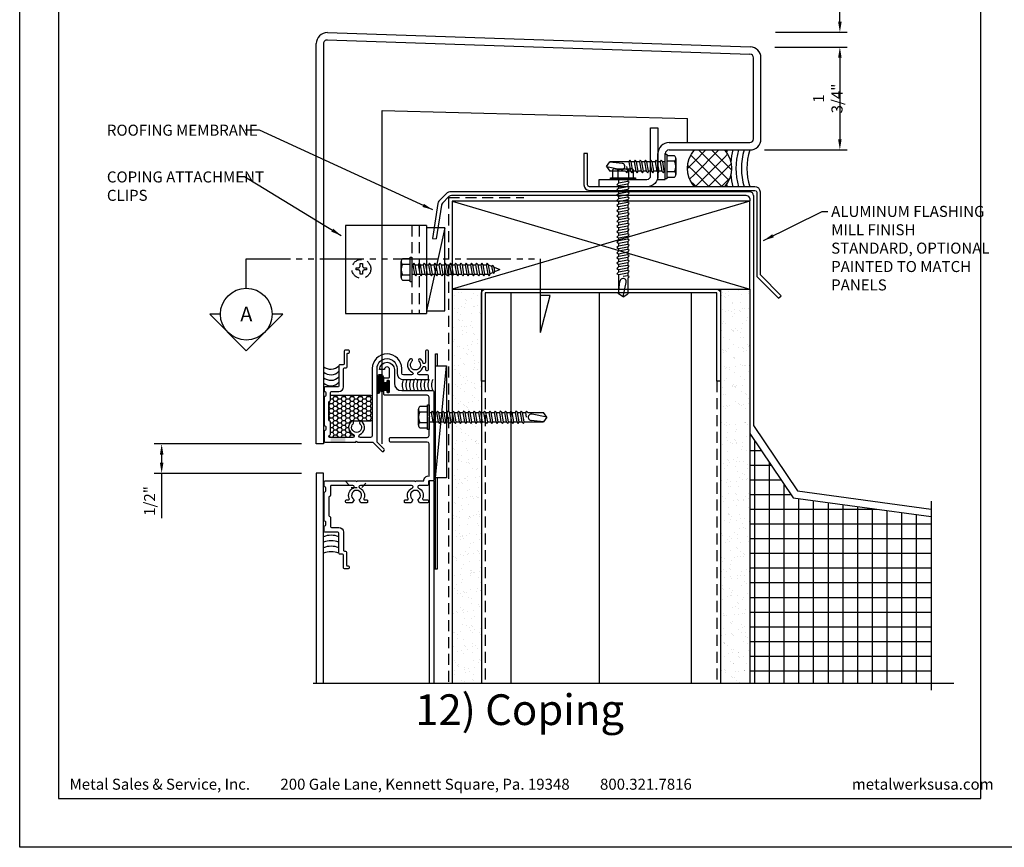
# Model space of a CAD drawing. Extents: x 0 to 119, y -66 to 22.
# Drawn here: x 0 to 17, y -66 to -52 of the extents above; entities that cross this region are included whole.
import ezdxf
from ezdxf.enums import TextEntityAlignment as Align

# ---------------------------------------------------------------- set-up
doc = ezdxf.new("R2010")
doc.units = 0
doc.header["$LTSCALE"] = 1.5
doc.header["$MEASUREMENT"] = 0
doc.header["$PDMODE"] = 35
for name, pattern in [('DASHED', [0.1875, 0.125, -0.0625]), ('DOT', [0.0625, 0.0225, -0.04]), ('SHTPHAN', [0.8125, 0.5, -0.0625, 0.0625, -0.0625, 0.0625, -0.0625])]:
    doc.linetypes.add(name, pattern=pattern)
doc.layers.get('0').update_dxf_attribs({"linetype": 'CONTINUOUS'})
doc.layers.get('DEFPOINTS').update_dxf_attribs({"linetype": 'CONTINUOUS'})
for name, color, linetype in [('BORDER', 255, 'CONTINUOUS'), ('DASHED', 254, 'DASHED'), ('DOT', 254, 'DOT'), ('HATCH', 72, 'CONTINUOUS'), ('L0', 42, 'CONTINUOUS'), ('L1', 41, 'CONTINUOUS'), ('L2', 1, 'CONTINUOUS'), ('L3', 241, 'CONTINUOUS'), ('M1', 6, 'CONTINUOUS'), ('M2', 4, 'CONTINUOUS'), ('M3', 181, 'CONTINUOUS'), ('SHADE1', 8, 'CONTINUOUS'), ('TEXT', 7, 'CONTINUOUS'), ('TEXTDIM', 254, 'CONTINUOUS')]:
    doc.layers.add(name, color=color, linetype=linetype)
doc.styles.add('Arial', font='arial.ttf', dxfattribs={"height": 17.703593})
doc.styles.add('COMPRESS', font='ROMANS', dxfattribs={"width": 0.75})
doc.styles.add('SIMPLEX', font='SIMPLEX', dxfattribs={"oblique": 10})
doc.linetypes.add('BATTING', pattern='A,0.0001,-0.1,[134,ltypeshp.shx,S=0.1,R=0,X=-0.1,Y=0],-0.2,[134,ltypeshp.shx,S=0.1,R=180,X=0.1,Y=0],-0.1', length=0.4001)
doc.dimstyles.new('ARCHITECTURAL', dxfattribs={"dimscale": 2, "dimtxt": 0.09375, "dimasz": 0.09, "dimexe": 0.0625, "dimexo": 0.125, "dimgap": 0.03125, "dimtad": 1, "dimdec": 4, "dimzin": 3, "dimdsep": 46, "dimlunit": 4, "dimtxsty": 'COMPRESS', "dimcen": 0.09, "dimclrd": 254, "dimclre": 254, "dimclrt": 7, "dimadec": 0, "dimazin": 0, "dimtm": 0.0625, "dimtfac": 1, "dimtdec": 4, "dimtofl": 0, "dimtmove": 0, "dimatfit": 3, "dimfxl": 1, "dimfrac": 2, "dimtolj": 1, "dimtzin": 0, "dimarcsym": 0})
pattern_1 = [(37.5, (-20.74024, -56.01627), (-0.0078742, 0.240853), [0, -0.19, 0, -0.2125, 0, -0.203125]), (7.5, (-20.74024, -56.01627), (0.221222, 0.3527683), [0, -0.1025, 0, -0.17125, 0, -0.065625]), (327.5, (-20.89399, -56.01627), (0.3892677, 0.0007074), [0, -0.0625, 0, -0.225, 0, -0.29375]), (317.5, (-20.894, -56.01627), (0.3757658, 0.1097094), [0, -0.03125, 0, -0.1475, 0, -0.16875])]

# ---------------------------------------------------------------- blocks, each defined once
blk = doc.blocks.new('Arcwall DBV Cover')
at = {"layer": 'BORDER', "color": 31}
blk.add_lwpolyline([(0.493, 0.623), (12.257, 0.623), (12.257, 16.093), (0.493, 16.093)], close=True, dxfattribs=at)
at = {"layer": 'DEFPOINTS'}
blk.add_lwpolyline([(0, 16.5), (12.75, 16.5), (12.75, 0), (0, 0)], close=True, dxfattribs=at)
at = {"layer": 'TEXT', "char_height": 0.14062, "width": 9.66609, "attachment_point": 1, "style": 'COMPRESS'}
for s, insert in [('Metal Sales & Service, Inc.         200 Gale Lane, Kennett Square, Pa. 19348         800.321.7816  ', (0.636, 0.875)), ('metalwerksusa.com', (10.612, 0.875))]:
    blk.add_mtext(s, dxfattribs=dict(at, insert=insert))
blk = doc.blocks.new('10FHE')
at = {"layer": 'DOT'}
blk.add_lwpolyline([(-0.192, 0), (-0.091, -0.116), (0.091, -0.116), (0.192, 0)], dxfattribs=at)
blk = doc.blocks.new('12HWHE')
for p, q in [((-0.135, 0.18), (0.135, 0.18)), ((-0.09, 0.156), (-0.09, 0.025)), ((0.09, 0.156), (0.09, 0.025))]:
    blk.add_line(p, q)
blk.add_lwpolyline([(0.18, 0.025), (0.18, 0.156, 0.533472), (0.09, 0.156, 0.266736), (-0.09, 0.156, 0.533472), (-0.18, 0.156), (-0.18, 0.025)], format="xyb")
blk.add_lwpolyline([(0.211, 0), (-0.211, 0), (-0.211, 0.025), (0.211, 0.025)], close=True)
blk = doc.blocks.new('12HHTEK3X2')
for p, q in [((-0.08, 0), (-0.08, -0.066)), ((0.08, 0), (0.08, -0.038)), ((-0.08, -0.107), (-0.08, -0.155)), ((0.08, -0.078), (0.08, -0.127)), ((-0.08, -0.196), (-0.08, -0.244)), ((-0.08, -0.285), (-0.08, -0.333)), ((0.08, -0.167), (0.08, -0.216)), ((0.08, -0.256), (0.08, -0.305)), ((-0.08, -0.374), (-0.08, -0.422)), ((-0.08, -0.463), (-0.08, -0.511)), ((0.08, -0.345), (0.08, -0.394)), ((0.08, -0.434), (0.08, -0.483)), ((-0.08, -0.552), (-0.08, -0.6)), ((-0.08, -0.641), (-0.08, -0.689)), ((0.08, -0.523), (0.08, -0.572)), ((0.08, -0.612), (0.08, -0.661)), ((-0.08, -0.73), (-0.08, -0.778)), ((-0.08, -0.819), (-0.08, -0.867)), ((0.08, -0.701), (0.08, -0.75)), ((0.08, -0.79), (0.08, -0.839)), ((-0.08, -0.908), (-0.08, -0.956)), ((-0.08, -0.997), (-0.08, -1.045)), ((0.08, -0.879), (0.08, -0.928)), ((0.08, -0.968), (0.08, -1.017)), ((-0.08, -1.086), (-0.08, -1.134)), ((0.08, -1.057), (0.08, -1.106)), ((0.08, -1.146), (0.08, -1.195)), ((-0.08, -1.175), (-0.08, -1.223)), ((-0.08, -1.264), (-0.08, -1.312)), ((0.08, -1.235), (0.08, -1.284)), ((0.08, -1.324), (0.08, -1.373)), ((-0.08, -1.353), (-0.08, -1.401)), ((-0.08, -1.442), (-0.08, -1.49)), ((0.08, -1.413), (0.08, -1.462)), ((0.08, -1.502), (0.08, -1.551)), ((-0.08, -1.531), (-0.08, -1.579)), ((-0.08, -1.62), (-0.08, -1.944)), ((0.08, -1.64), (0, -1.654)), ((0.08, -1.591), (0.08, -1.64)), ((0.106, -1.656), (0.08, -1.64)), ((0.08, -1.68), (0.106, -1.656)), ((-0.08, -1.944), (-0.054, -1.735)), ((0, -2), (0.053, -1.753)), ((0.08, -1.68), (0.08, -1.944)), ((0, -2), (-0.08, -1.944)), ((0, -2), (0.08, -1.944))]:
    blk.add_line(p, q)
for points in [[(0.106, -0.054), (0.08, -0.038), (-0.08, -0.066), (-0.106, -0.091), (-0.08, -0.107), (0.08, -0.078)], [(0.106, -0.143), (0.08, -0.127), (-0.08, -0.155), (-0.106, -0.18), (-0.08, -0.196), (0.08, -0.167)], [(0.106, -0.232), (0.08, -0.216), (-0.08, -0.244), (-0.106, -0.269), (-0.08, -0.285), (0.08, -0.256)], [(0.106, -0.321), (0.08, -0.305), (-0.08, -0.333), (-0.106, -0.358), (-0.08, -0.374), (0.08, -0.345)], [(0.106, -0.41), (0.08, -0.394), (-0.08, -0.422), (-0.106, -0.447), (-0.08, -0.463), (0.08, -0.434)], [(0.106, -0.499), (0.08, -0.483), (-0.08, -0.511), (-0.106, -0.536), (-0.08, -0.552), (0.08, -0.523)], [(0.106, -0.588), (0.08, -0.572), (-0.08, -0.6), (-0.106, -0.625), (-0.08, -0.641), (0.08, -0.612)], [(0.106, -0.677), (0.08, -0.661), (-0.08, -0.689), (-0.106, -0.714), (-0.08, -0.73), (0.08, -0.701)], [(0.106, -0.766), (0.08, -0.75), (-0.08, -0.778), (-0.106, -0.803), (-0.08, -0.819), (0.08, -0.79)], [(0.106, -0.855), (0.08, -0.839), (-0.08, -0.867), (-0.106, -0.892), (-0.08, -0.908), (0.08, -0.879)], [(0.106, -0.944), (0.08, -0.928), (-0.08, -0.956), (-0.106, -0.981), (-0.08, -0.997), (0.08, -0.968)], [(0.106, -1.033), (0.08, -1.017), (-0.08, -1.045), (-0.106, -1.07), (-0.08, -1.086), (0.08, -1.057)], [(0.106, -1.122), (0.08, -1.106), (-0.08, -1.134), (-0.106, -1.159), (-0.08, -1.175), (0.08, -1.146)], [(0.106, -1.211), (0.08, -1.195), (-0.08, -1.223), (-0.106, -1.248), (-0.08, -1.264), (0.08, -1.235)], [(0.106, -1.3), (0.08, -1.284), (-0.08, -1.312), (-0.106, -1.337), (-0.08, -1.353), (0.08, -1.324)], [(0.106, -1.389), (0.08, -1.373), (-0.08, -1.401), (-0.106, -1.426), (-0.08, -1.442), (0.08, -1.413)], [(0.106, -1.478), (0.08, -1.462), (-0.08, -1.49), (-0.106, -1.515), (-0.08, -1.531), (0.08, -1.502)], [(0.106, -1.567), (0.08, -1.551), (-0.08, -1.579), (-0.106, -1.604), (-0.08, -1.62), (0.08, -1.591)]]:
    blk.add_lwpolyline(points, close=True)
blk.add_arc((0, -1.741), 0.0541, 347.931, 172.8173)
blk.add_blockref('12HWHE', (0, 0))
blk = doc.blocks.new('1x1x125alum')
blk.add_lwpolyline([(-0.125, 0.1875), (-0.125, 1), (0, 1), (0, 0.1875, -0.4142136), (-0.1875, 0), (-1, 0), (-1, 0.125), (-0.1875, 0.125, 0.4142136)], format="xyb", close=True)
blk = doc.blocks.new('58CAULK')
at = {"layer": 'SHADE1'}
h = blk.add_hatch(dxfattribs=at)
h.set_pattern_fill('U', color=256, scale=0.15625, angle=45, style=0, double=1, pattern_type=0)
h.set_pattern_definition([(45, (-36.638, -43.31438), (-0.11048543, 0.11048543), []), (135, (-36.638, -43.31438), (-0.11048543, -0.11048543), [])])
edge = h.paths.add_edge_path()
edge.add_line((0, 0.432), (0, 0.943))
edge.add_arc((0.312, 0.594), 0.469, 48.1897, 131.8103, ccw=False)
edge.add_line((0.625, 0.943), (0.625, 0.432))
edge.add_arc((0.312, 0.781), 0.469, 228.1897, 311.8103, ccw=False)
blk.add_lwpolyline([(0, 0.432), (0, 0.943, -0.381966), (0.625, 0.943), (0.625, 0.432, -0.381966)], format="xyb", close=True)
blk.add_arc((0.312, -0.911), 0.963, 71.0743, 108.9257)
for radius, start, end in [(1.333, 101.5066, 103.5532), (1.333, 76.4468, 78.4934), (1.241, 94.9592, 104.585), (1.148, 74.2109, 105.7891), (1.241, 75.415, 85.0408), (1.056, 72.7866, 107.2134)]:
    blk.add_arc((0.312, -0.911), radius, start, end, dxfattribs=at)
blk = doc.blocks.new('*D52')
at = {"layer": 'DEFPOINTS', "color": 0, "transparency": 16777216}
for p in [(12.591, -52.392), (12.416, -54.142), (13.946, -54.142)]:
    blk.add_point(p, dxfattribs=at)
at = {"layer": 'TEXTDIM', "color": 254, "lineweight": -2, "transparency": 16777216}
for p, q in [((12.841, -52.392), (14.071, -52.392)), ((13.946, -52.572), (13.946, -53.962)), ((12.666, -54.142), (14.071, -54.142))]:
    blk.add_line(p, q, dxfattribs=at)
at = {"layer": 'TEXTDIM', "color": 254, "transparency": 16777216}
for points in [[(13.916, -52.572), (13.976, -52.572), (13.946, -52.392)], [(13.916, -53.962), (13.976, -53.962), (13.946, -54.142)]]:
    blk.add_solid(points, dxfattribs=at)
at = {"layer": 'TEXTDIM', "color": 7, "transparency": 16777216, "insert": (13.741, -53.267), "char_height": 0.1875, "attachment_point": 5, "rotation": 90, "style": 'COMPRESS'}
blk.add_mtext('\\A1;1 3/4"', dxfattribs=at)
blk = doc.blocks.new('*D53')
at = {"layer": 'DEFPOINTS', "color": 0, "transparency": 16777216}
for p in [(12.603, -52.142), (13.946, -52.142), (12.591, -52.392)]:
    blk.add_point(p, dxfattribs=at)
at = {"layer": 'TEXTDIM', "color": 254, "lineweight": -2, "transparency": 16777216}
for p, q in [((13.946, -51.962), (13.946, -51.202)), ((12.853, -52.142), (14.071, -52.142)), ((12.841, -52.392), (14.071, -52.392)), ((13.946, -52.572), (13.946, -52.752))]:
    blk.add_line(p, q, dxfattribs=at)
at = {"layer": 'TEXTDIM', "color": 254, "transparency": 16777216}
for points in [[(13.916, -51.962), (13.976, -51.962), (13.946, -52.142)], [(13.916, -52.572), (13.976, -52.572), (13.946, -52.392)]]:
    blk.add_solid(points, dxfattribs=at)
at = {"layer": 'TEXTDIM', "color": 7, "transparency": 16777216, "insert": (13.741, -51.492), "char_height": 0.1875, "attachment_point": 5, "rotation": 90, "style": 'COMPRESS'}
blk.add_mtext('\\A1;1/4"', dxfattribs=at)
blk = doc.blocks.new('A$C4E0F7175')
for p, q in [((0.076, 0.18), (0.346, 0.18)), ((0.121, 0.156), (0.121, 0.025)), ((0.301, 0.156), (0.301, 0.025))]:
    blk.add_line(p, q)
blk.add_lwpolyline([(0.391, 0.025), (0.391, 0.156, 0.533472), (0.301, 0.156, 0.266736), (0.121, 0.156, 0.533472), (0.031, 0.156), (0.031, 0.025)], format="xyb")
blk.add_lwpolyline([(0.422, 0), (0, 0), (0, 0.025), (0.422, 0.025)], close=True)
blk = doc.blocks.new('12hhtek3x1')
for p, q in [((-0.08, 0), (-0.08, -0.045)), ((0.08, 0), (0.08, -0.017)), ((-0.08, -0.086), (-0.08, -0.134)), ((0.08, -0.057), (0.08, -0.106)), ((0.08, -0.146), (0.08, -0.195)), ((-0.08, -0.175), (-0.08, -0.223)), ((-0.08, -0.264), (-0.08, -0.312)), ((0.08, -0.235), (0.08, -0.284)), ((0.08, -0.324), (0.08, -0.373)), ((-0.08, -0.353), (-0.08, -0.401)), ((-0.08, -0.442), (-0.08, -0.49)), ((0.08, -0.413), (0.08, -0.462)), ((-0.08, -0.531), (-0.08, -0.579)), ((-0.08, -0.62), (-0.08, -0.944)), ((0.08, -0.64), (0, -0.654)), ((0.08, -0.502), (0.08, -0.551)), ((0.08, -0.591), (0.08, -0.64)), ((0.106, -0.656), (0.08, -0.64)), ((0.08, -0.68), (0.106, -0.656)), ((-0.08, -0.944), (-0.054, -0.735)), ((0, -1), (0.053, -0.753)), ((0.08, -0.68), (0.08, -0.944)), ((0, -1), (-0.08, -0.944)), ((0, -1), (0.08, -0.944))]:
    blk.add_line(p, q)
for points in [[(0.106, -0.033), (0.08, -0.017), (-0.08, -0.045), (-0.106, -0.07), (-0.08, -0.086), (0.08, -0.057)], [(0.106, -0.122), (0.08, -0.106), (-0.08, -0.134), (-0.106, -0.159), (-0.08, -0.175), (0.08, -0.146)], [(0.106, -0.211), (0.08, -0.195), (-0.08, -0.223), (-0.106, -0.248), (-0.08, -0.264), (0.08, -0.235)], [(0.106, -0.3), (0.08, -0.284), (-0.08, -0.312), (-0.106, -0.337), (-0.08, -0.353), (0.08, -0.324)], [(0.106, -0.389), (0.08, -0.373), (-0.08, -0.401), (-0.106, -0.426), (-0.08, -0.442), (0.08, -0.413)], [(0.106, -0.478), (0.08, -0.462), (-0.08, -0.49), (-0.106, -0.515), (-0.08, -0.531), (0.08, -0.502)], [(0.106, -0.567), (0.08, -0.551), (-0.08, -0.579), (-0.106, -0.604), (-0.08, -0.62), (0.08, -0.591)]]:
    blk.add_lwpolyline(points, close=True)
blk.add_arc((0, -0.741), 0.0541, 347.931, 172.8173)
blk.add_blockref('A$C4E0F7175', (-0.211, 0))
blk = doc.blocks.new('8PHP')
blk.add_lwpolyline([(0.053, -0.019, 0.414214), (0.019, -0.053), (0.019, -0.09), (-0.019, -0.09), (-0.019, -0.053, 0.414214), (-0.053, -0.019), (-0.09, -0.019), (-0.09, 0.019), (-0.053, 0.019, 0.414214), (-0.019, 0.053), (-0.019, 0.09), (0.019, 0.09), (0.019, 0.053, 0.414214), (0.053, 0.019), (0.09, 0.019), (0.09, -0.019)], format="xyb", close=True)
blk.add_circle((0, 0), 0.161)
blk = doc.blocks.new('*D55')
at = {"layer": 'DEFPOINTS', "color": 0, "transparency": 16777216}
for p in [(5.041, -59.141), (2.414, -59.641), (5.041, -59.641)]:
    blk.add_point(p, dxfattribs=at)
at = {"layer": 'M2', "color": 254, "lineweight": -2, "transparency": 16777216}
for p, q in [((4.791, -59.141), (2.289, -59.141)), ((2.414, -59.321), (2.414, -59.461)), ((4.791, -59.641), (2.289, -59.641)), ((2.414, -59.641), (2.414, -60.401))]:
    blk.add_line(p, q, dxfattribs=at)
at = {"layer": 'M2', "color": 254, "transparency": 16777216}
for points in [[(2.384, -59.321), (2.444, -59.321), (2.414, -59.141)], [(2.384, -59.461), (2.444, -59.461), (2.414, -59.641)]]:
    blk.add_solid(points, dxfattribs=at)
at = {"layer": 'M2', "color": 7, "transparency": 16777216, "insert": (2.208, -60.111), "char_height": 0.1875, "attachment_point": 5, "rotation": 90, "style": 'COMPRESS'}
blk.add_mtext('\\A1;1/2"', dxfattribs=at)
blk = doc.blocks.new('A$C20B400E4')
for p, q in [((0.076, 0.18), (0.346, 0.18)), ((0.121, 0.156), (0.121, 0.025)), ((0.301, 0.156), (0.301, 0.025))]:
    blk.add_line(p, q)
blk.add_lwpolyline([(0.391, 0.025), (0.391, 0.156, 0.533472), (0.301, 0.156, 0.266736), (0.121, 0.156, 0.533472), (0.031, 0.156), (0.031, 0.025)], format="xyb")
blk.add_lwpolyline([(0.422, 0), (0, 0), (0, 0.025), (0.422, 0.025)], close=True)
blk = doc.blocks.new('12hwh_Ax1_5')
for p, q in [((-0.08, 0), (-0.08, -0.047)), ((-0.08, -0.088), (-0.08, -0.136)), ((0.08, 0), (0.08, -0.019)), ((0.08, -0.06), (0.08, -0.108)), ((0.08, -0.149), (0.08, -0.197)), ((-0.08, -0.177), (-0.08, -0.225)), ((-0.08, -0.266), (-0.08, -0.314)), ((0.08, -0.238), (0.08, -0.286)), ((0.08, -0.327), (0.08, -0.375)), ((-0.08, -0.355), (-0.08, -0.403)), ((-0.08, -0.444), (-0.08, -0.492)), ((0.08, -0.416), (0.08, -0.464)), ((-0.08, -0.533), (-0.08, -0.581)), ((-0.08, -0.622), (-0.08, -0.67)), ((0.08, -0.505), (0.08, -0.553)), ((0.08, -0.594), (0.08, -0.642)), ((-0.08, -0.711), (-0.08, -0.759)), ((-0.08, -0.8), (-0.08, -0.848)), ((0.08, -0.683), (0.08, -0.731)), ((0.08, -0.772), (0.08, -0.82)), ((-0.08, -0.889), (-0.08, -0.937)), ((-0.08, -0.978), (-0.08, -1.026)), ((0.08, -0.861), (0.08, -0.909)), ((0.08, -0.95), (0.08, -0.998)), ((-0.08, -1.067), (-0.08, -1.115)), ((-0.08, -1.156), (-0.08, -1.204)), ((0.08, -1.039), (0.08, -1.087)), ((0.08, -1.128), (0.08, -1.176)), ((-0.08, -1.245), (-0.08, -1.293)), ((-0.067, -1.332), (-0.049, -1.377)), ((0.077, -1.306), (0.056, -1.358)), ((0.08, -1.217), (0.08, -1.265)), ((-0.034, -1.415), (0, -1.5)), ((0.039, -1.402), (0, -1.5))]:
    blk.add_line(p, q)
for points in [[(0.106, -0.035), (0.08, -0.019), (-0.08, -0.047), (-0.106, -0.072), (-0.08, -0.088), (0.08, -0.06)], [(0.106, -0.124), (0.08, -0.108), (-0.08, -0.136), (-0.106, -0.161), (-0.08, -0.177), (0.08, -0.149)], [(0.106, -0.213), (0.08, -0.197), (-0.08, -0.225), (-0.106, -0.25), (-0.08, -0.266), (0.08, -0.238)], [(0.106, -0.302), (0.08, -0.286), (-0.08, -0.314), (-0.106, -0.339), (-0.08, -0.355), (0.08, -0.327)], [(0.106, -0.391), (0.08, -0.375), (-0.08, -0.403), (-0.106, -0.428), (-0.08, -0.444), (0.08, -0.416)], [(0.106, -0.48), (0.08, -0.464), (-0.08, -0.492), (-0.106, -0.517), (-0.08, -0.533), (0.08, -0.505)], [(0.106, -0.569), (0.08, -0.553), (-0.08, -0.581), (-0.106, -0.606), (-0.08, -0.622), (0.08, -0.594)], [(0.106, -0.658), (0.08, -0.642), (-0.08, -0.67), (-0.106, -0.695), (-0.08, -0.711), (0.08, -0.683)], [(0.106, -0.747), (0.08, -0.731), (-0.08, -0.759), (-0.106, -0.784), (-0.08, -0.8), (0.08, -0.772)], [(0.106, -0.836), (0.08, -0.82), (-0.08, -0.848), (-0.106, -0.873), (-0.08, -0.889), (0.08, -0.861)], [(0.106, -0.925), (0.08, -0.909), (-0.08, -0.937), (-0.106, -0.962), (-0.08, -0.978), (0.08, -0.95)], [(0.106, -1.014), (0.08, -0.998), (-0.08, -1.026), (-0.106, -1.051), (-0.08, -1.067), (0.08, -1.039)], [(0.106, -1.103), (0.08, -1.087), (-0.08, -1.115), (-0.106, -1.14), (-0.08, -1.156), (0.08, -1.128)], [(0.106, -1.192), (0.08, -1.176), (-0.08, -1.204), (-0.106, -1.229), (-0.08, -1.245), (0.08, -1.217)], [(0.106, -1.281), (0.08, -1.265), (-0.08, -1.293), (-0.106, -1.318), (-0.08, -1.334), (0.08, -1.306)], [(0.065, -1.377), (0.057, -1.358), (-0.049, -1.377), (-0.06, -1.399), (-0.034, -1.415), (0.039, -1.402)]]:
    blk.add_lwpolyline(points, close=True)
blk.add_blockref('A$C20B400E4', (-0.211, 0))

msp = doc.modelspace()

# ---------------------------------------------------------------- hatches: boundary and pattern name
at = {"layer": 'HATCH'}
h = msp.add_hatch(dxfattribs=at)
h.set_pattern_fill('AR-SAND', color=256, scale=0.125, style=0)
h.set_pattern_definition(pattern_1)
h.paths.add_polyline_path([(7.853264, -56.511728), (7.353264, -56.511728), (7.353264, -58.583411), (7.357866, -58.583411), (7.37359, -58.557411), (7.398483, -58.583411), (7.446866, -58.583411), (7.46259, -58.557411), (7.487483, -58.583411), (7.535866, -58.583411), (7.55159, -58.557411), (7.576483, -58.583411), (7.624866, -58.583411), (7.64059, -58.557411), (7.665483, -58.583411), (7.713866, -58.583411), (7.72959, -58.557411), (7.754483, -58.583411), (7.802866, -58.583411), (7.81859, -58.557411), (7.843483, -58.583411), (7.853264, -58.583411)])
h.paths.add_polyline_path([(7.353264, -63.211623), (7.853264, -63.211623), (7.853264, -58.766584), (7.831078, -58.743411), (7.782695, -58.743411), (7.766971, -58.769411), (7.742078, -58.743411), (7.693695, -58.743411), (7.677971, -58.769411), (7.653078, -58.743411), (7.604695, -58.743411), (7.588971, -58.769411), (7.564078, -58.743411), (7.515695, -58.743411), (7.499971, -58.769411), (7.475078, -58.743411), (7.426695, -58.743411), (7.410971, -58.769411), (7.386078, -58.743411), (7.353264, -58.743411)])
h = msp.add_hatch(dxfattribs=at)
h.set_pattern_fill('AR-SAND', color=256, scale=0.125, style=0)
h.set_pattern_definition(pattern_1)
h.paths.add_polyline_path([(11.915764, -56.511728), (12.415764, -56.511728), (12.415764, -58.583411), (12.411163, -58.583411), (12.395439, -58.557411), (12.370546, -58.583411), (12.322163, -58.583411), (12.306439, -58.557411), (12.281546, -58.583411), (12.233163, -58.583411), (12.217439, -58.557411), (12.192546, -58.583411), (12.144163, -58.583411), (12.128439, -58.557411), (12.103546, -58.583411), (12.055163, -58.583411), (12.039439, -58.557411), (12.014546, -58.583411), (11.966163, -58.583411), (11.950439, -58.557411), (11.925546, -58.583411), (11.915764, -58.583411)])
h.paths.add_polyline_path([(11.915764, -63.211623), (12.415764, -63.211623), (12.415764, -58.743411), (12.38295, -58.743411), (12.358057, -58.769411), (12.342333, -58.743411), (12.29395, -58.743411), (12.269057, -58.769411), (12.253333, -58.743411), (12.20495, -58.743411), (12.180057, -58.769411), (12.164333, -58.743411), (12.11595, -58.743411), (12.091057, -58.769411), (12.075333, -58.743411), (12.02695, -58.743411), (12.002057, -58.769411), (11.986333, -58.743411), (11.93795, -58.743411), (11.915764, -58.766584)])
h = msp.add_hatch(dxfattribs=at)
h.set_pattern_fill('NET', color=256, scale=2)
h.paths.add_polyline_path([(15.498503, -60.377277), (13.153989, -60.056508), (12.415764, -58.961116), (12.415764, -63.211623), (15.498503, -63.211623)])
at = {"layer": 'SHADE1'}
h = msp.add_hatch(dxfattribs=at)
h.set_pattern_fill('U', color=256, scale=0.02, angle=45, style=0, pattern_type=0)
h.set_pattern_definition([(45, (-0.714891, -72.55524), (-0.014142136, 0.014142136), [])])
edge = h.paths.add_edge_path()
edge.add_line((6.263264, -58.077481), (6.268264, -58.077481))
edge.add_arc((6.268264, -58.092481), 0.015, 0, 90, ccw=False)
edge.add_line((6.283264, -58.092481), (6.283264, -58.236481))
edge.add_arc((6.268264, -58.236481), 0.015, -90, 0, ccw=False)
edge.add_line((6.268264, -58.251481), (6.263264, -58.251481))
edge.add_arc((6.263264, -58.236481), 0.015, 180, 270, ccw=False)
edge.add_line((6.248264, -58.236481), (6.248264, -58.216981))
edge.add_line((6.248264, -58.216981), (6.187264, -58.216981))
edge.add_line((6.187264, -58.216981), (6.187264, -58.236481))
edge.add_arc((6.172264, -58.236481), 0.015, -90, 0, ccw=False)
edge.add_line((6.172264, -58.251481), (6.152264, -58.251481))
edge.add_arc((6.152264, -58.236481), 0.015, 180, 270, ccw=False)
edge.add_line((6.137264, -58.236481), (6.137264, -58.018731))
edge.add_arc((6.126514, -58.018731), 0.01075, 360, 540)
edge.add_line((6.115764, -58.018731), (6.115764, -58.261981))
edge.add_arc((6.095764, -58.261981), 0.02, 180, 360, ccw=False)
edge.add_line((6.075764, -58.261981), (6.075764, -58.013731))
edge.add_arc((6.131514, -58.013731), 0.05575, 0, 180, ccw=False)
edge.add_line((6.187264, -58.013731), (6.187264, -58.111981))
edge.add_line((6.187264, -58.111981), (6.248264, -58.111981))
edge.add_line((6.248264, -58.111981), (6.248264, -58.092481))
edge.add_arc((6.263264, -58.092481), 0.015, 90, 180, ccw=False)
h = msp.add_hatch(dxfattribs=at)
h.set_pattern_fill('HONEY', color=256, scale=0.375, style=0)
h.set_pattern_definition([(0, (0.98867, -70.756313), (0.0703125, 0.04059494), [0.046875, -0.09375]), (120, (0.98867, -70.756313), (-0.0703125, 0.04059494), [0.046875, -0.09375]), (60, (0.98867, -70.756313), (2e-10, 0.08118988), [-0.09375, 0.046875])])
h.paths.add_polyline_path([(5.653697, -58.754219, -0.014934132), (5.655563, -58.754163), (5.964514, -58.754163, 0.414213562), (5.995764, -58.722913), (5.995764, -58.345681, 0.414213562), (5.964514, -58.314431), (5.287014, -58.314431, 0.010003002), (5.285764, -58.314456), (5.285764, -58.396981, -0.414213562), (5.270764, -58.411981, 0.414213562), (5.255764, -58.426981), (5.255764, -58.736731, 0.414213562), (5.270764, -58.751731, -0.414213562), (5.285764, -58.766731), (5.285764, -58.976731, -0.414213562), (5.270764, -58.991731, 0.346959461), (5.256176, -59.003239, 0.367358703), (5.287014, -59.029431), (5.663992, -59.029431, 0.413911915), (5.688264, -59.005184, 0.296885565), (5.673787, -58.983001, -0.297216168), (5.593264, -58.859456, -0.201292361), (5.633665, -58.763119, -0.013712392), (5.63492, -58.761952, -0.002651386), (5.635959, -58.760968, -0.197159917)])

# ---------------------------------------------------------------- linework, layer by layer
at = {"layer": 'DASHED'}
for p, q in [((6.665764, -55.42448), (6.665764, -56.92448)), ((6.790764, -55.42448), (6.790764, -56.92448))]:
    msp.add_line(p, q, dxfattribs=at)
at = {"layer": 'HATCH', "linetype": 'BATTING', "ltscale": 2.5}
msp.add_line((9.853264, -56.574228), (9.853264, -63.211623), dxfattribs=at)
at = {"layer": 'L0'}
for p, q in [((6.165764, -53.473232), (11.353264, -53.609929)), ((6.165764, -59.140731), (6.165764, -53.473232)), ((11.353264, -54.017098), (11.353264, -53.609929)), ((6.960764, -59.765731), (6.960764, -63.211623)), ((7.040764, -59.765731), (7.040764, -63.211623))]:
    msp.add_line(p, q, dxfattribs=at)
for centre, radius, start, end in [((5.290378, -57.687859), 0.183673, 227.2317367, 317.4853897), ((5.290378, -57.781609), 0.183673, 227.2317367, 317.4364086), ((5.290378, -57.875359), 0.183673, 227.2317367, 317.4364086), ((5.290378, -57.969109), 0.183673, 227.2317367, 317.4364086), ((6.688526, -58.140706), 0.187843, 150.0516183, 209.9483817), ((6.751026, -58.140706), 0.187843, 150.0516183, 209.9483817), ((6.813526, -58.140706), 0.187843, 150.0516183, 209.9483817), ((6.876026, -58.140706), 0.187843, 150.0516183, 209.9483817), ((6.938526, -58.140706), 0.187843, 150.0516183, 209.9483817), ((7.001026, -58.140706), 0.187843, 150.0516183, 209.9483817), ((7.063526, -58.140706), 0.187843, 150.0516183, 209.9483817), ((7.126026, -58.140706), 0.187843, 150.0516183, 209.9483817), ((7.188526, -58.140706), 0.187843, 150.0516183, 209.9483817)]:
    msp.add_arc(centre, radius, start, end, dxfattribs=at)
at = {"layer": 'L1'}
for p, q in [((7.271362, -54.873051), (7.128718, -55.015695)), ((12.415764, -54.854745), (7.315556, -54.854745)), ((7.111165, -55.050217), (7.017924, -55.645486)), ((7.169761, -55.08001), (7.079671, -55.655158)), ((7.29725, -54.935551), (7.187313, -55.045488)), ((12.353264, -54.917245), (7.341444, -54.917245)), ((12.415764, -55.011728), (7.353264, -56.511728)), ((7.353264, -55.011728), (12.415764, -56.511728)), ((12.478264, -54.917245), (12.478264, -58.830188)), ((7.017924, -55.645486), (7.079671, -55.655158)), ((7.353264, -56.511728), (7.353264, -63.211623)), ((7.353264, -56.511728), (7.853264, -56.511728)), ((7.853264, -56.511728), (7.853264, -63.211623)), ((8.353264, -56.574228), (8.353264, -63.211623)), ((11.415764, -56.574228), (11.415764, -63.211623)), ((11.915764, -56.511728), (11.915764, -63.211623)), ((12.415764, -56.511728), (12.415764, -63.211623)), ((12.478264, -58.830188), (13.226374, -59.940247)), ((12.415764, -58.961116), (13.153989, -60.056508)), ((13.153989, -60.056508), (15.498503, -60.377277)), ((13.226374, -59.940247), (15.498503, -60.251112))]:
    msp.add_line(p, q, dxfattribs=at)
at = {"layer": 'L1', "linetype": 'DASHED'}
for p, q in [((7.290764, -54.949228), (7.290764, -63.211623)), ((7.290764, -54.949228), (8.573582, -54.949228)), ((7.915764, -58.074228), (7.915764, -63.211623)), ((11.853264, -58.074228), (11.853264, -63.211623))]:
    msp.add_line(p, q, dxfattribs=at)
at = {"layer": 'L1'}
msp.add_lwpolyline([(7.353264, -56.511728), (12.415764, -56.511728), (12.415764, -55.011728), (7.353264, -55.011728)], close=True, dxfattribs=at)
for points in [[(7.853264, -58.074228), (7.853264, -56.574228, -0.414213562), (7.915764, -56.511728), (11.853264, -56.511728, -0.414213562), (11.915764, -56.574228), (11.915764, -58.074228), (11.853264, -58.074228), (11.853264, -56.574228), (7.915764, -56.574228), (7.915764, -58.074228)], [(6.263264, -58.077481), (6.268264, -58.077481, -0.414213562), (6.283264, -58.092481), (6.283264, -58.236481, -0.414213562), (6.268264, -58.251481), (6.263264, -58.251481, -0.414213562), (6.248264, -58.236481), (6.248264, -58.216981), (6.187264, -58.216981), (6.187264, -58.236481, -0.414213562), (6.172264, -58.251481), (6.152264, -58.251481, -0.414213562), (6.137264, -58.236481), (6.137264, -58.018731, 1), (6.115764, -58.018731), (6.115764, -58.261981, -1), (6.075764, -58.261981), (6.075764, -58.013731, -1), (6.187264, -58.013731), (6.187264, -58.111981), (6.248264, -58.111981), (6.248264, -58.092481, -0.414213562)]]:
    msp.add_lwpolyline(points, format="xyb", close=True, dxfattribs=at)
for centre, radius, start, end in [((7.315556, -54.917245), 0.0625, 90, 135), ((12.415764, -54.917245), 0.0625, 0, 90), ((7.172912, -55.059889), 0.0625, 135, 171.0977259), ((7.231508, -55.089682), 0.0625, 135, 171.0977259), ((7.341444, -54.979745), 0.0625, 90, 135), ((12.350176, -54.987202), 0.070024, 339.4967607, 87.4721251), ((5.295361, -61.034888), 0.341302, 67.5376741, 112.3158901), ((5.295361, -61.128638), 0.341302, 67.5376741, 112.3158901), ((5.295361, -61.222388), 0.341302, 67.5376741, 112.3158901), ((5.295361, -61.316138), 0.341302, 67.5376741, 112.3158901)]:
    msp.add_arc(centre, radius, start, end, dxfattribs=at)
at = {"layer": 'L2'}
for p, q in [((7.072014, -57.609431), (7.103264, -57.609431)), ((7.072014, -57.813562), (7.072014, -57.609431)), ((7.103264, -57.813562), (7.103264, -57.609431)), ((7.072014, -59.719812), (7.259514, -57.813562)), ((7.072014, -61.265731), (7.072014, -59.719812)), ((7.103264, -61.265731), (7.103264, -59.719812)), ((7.040764, -61.265731), (7.103264, -61.265731))]:
    msp.add_line(p, q, dxfattribs=at)
msp.add_lwpolyline([(12.903614, -56.664845), (12.947808, -56.620651), (12.594255, -56.267098), (12.594255, -54.860848, 0.414213562), (12.500505, -54.767098), (9.688005, -54.767098, -0.414213562), (9.656755, -54.735848), (9.656755, -54.204598), (9.594255, -54.204598), (9.594255, -54.735848, 0.414213562), (9.688005, -54.829598), (12.500505, -54.829598, -0.414213562), (12.531755, -54.860848), (12.531755, -56.292986)], format="xyb", close=True, dxfattribs=at)
msp.add_lwpolyline([(7.259514, -59.719812), (7.072014, -59.719812), (7.072014, -57.813562), (7.259514, -57.813562)], close=True, dxfattribs=at)
at = {"layer": 'L3'}
for p, q in [((6.915764, -55.42448), (5.540764, -55.42448)), ((5.540764, -55.42448), (5.540764, -56.92448)), ((6.915764, -55.42448), (6.915764, -56.92448)), ((5.540764, -56.92448), (6.915764, -56.92448))]:
    msp.add_line(p, q, dxfattribs=at)
at = {"layer": 'M2'}
msp.add_lwpolyline([(6.415764, -57.859481), (6.415764, -57.935731, 0.414213562), (6.527014, -58.046981), (6.713264, -58.046981), (6.728264, -58.031981), (6.743264, -58.046981), (6.935764, -58.046981, 0.414213562), (6.950764, -58.031981), (6.950764, -57.981981, 0.414213562), (6.935764, -57.966981), (6.792536, -57.966981, -0.811234247), (6.782741, -57.920501, 0.247144671), (6.860929, -57.821981), (6.885764, -57.821981, -0.414213562), (6.900764, -57.836981), (6.900764, -57.875731, 0.414213562), (6.915764, -57.890731), (6.935764, -57.890731, 0.414213562), (6.950764, -57.875731), (6.950764, -57.561981, 0.414213562), (6.935764, -57.546981), (6.915764, -57.546981, 0.414213562), (6.900764, -57.561981), (6.900764, -57.756981, -0.414213562), (6.885764, -57.771981), (6.860929, -57.771981, 0.159241145), (6.820569, -57.698468, 1), (6.786382, -57.734954, -2.529802761), (6.670146, -57.734954, 1), (6.635959, -57.698468, 0.537679495), (6.673787, -57.920501, -0.811234247), (6.663992, -57.966981), (6.527014, -57.966981, -0.414213562), (6.495764, -57.935731), (6.495764, -57.859481, 1), (5.995764, -57.859481), (5.995764, -58.998231, -0.414213562), (5.964514, -59.029481), (5.792536, -59.029481, -0.811234247), (5.782741, -58.983001, 0.537679495), (5.820569, -58.760968, 1), (5.786382, -58.797454, -2.529802761), (5.670146, -58.797454, 1), (5.635959, -58.760968, 0.537679495), (5.673787, -58.983001, -0.811234247), (5.663992, -59.029481), (5.270764, -59.029481, -0.414213562), (5.255764, -59.014481), (5.255764, -59.006731, -0.414213562), (5.270764, -58.991731), (5.270764, -58.991731, 0.414213562), (5.285764, -58.976731), (5.285764, -58.766731, 0.414213562), (5.270764, -58.751731), (5.270764, -58.751731, -0.414213562), (5.255764, -58.736731), (5.255764, -58.426981, -0.414213562), (5.270764, -58.411981), (5.270764, -58.411981, 0.414213562), (5.285764, -58.396981), (5.285764, -58.266981, -0.414213562), (5.300764, -58.251981), (5.425764, -58.251981, 0.414213562), (5.505764, -58.171981), (5.505764, -57.861981, -0.414213562), (5.520764, -57.846981), (5.550764, -57.846981, 0.414213562), (5.565764, -57.831981), (5.565764, -57.611981, -0.414213562), (5.580764, -57.596981), (5.594514, -57.596981, 0.414213562), (5.609514, -57.581981), (5.609514, -57.561981, 0.414213562), (5.594514, -57.546981), (5.530764, -57.546981, 0.414213562), (5.515764, -57.561981), (5.515764, -57.781981, -0.414213562), (5.500764, -57.796981), (5.440764, -57.796981, 0.414213562), (5.425764, -57.811981), (5.425764, -58.156981, -0.414213562), (5.410764, -58.171981), (5.190764, -58.171981, 0.414213562), (5.175764, -58.186981), (5.175764, -58.236981, 0.414213562), (5.190764, -58.251981), (5.190764, -58.251981, -0.414213562), (5.205764, -58.266981), (5.205764, -58.316981, -0.414213562), (5.190764, -58.331981), (5.190764, -58.331981, 0.414213562), (5.175764, -58.346981), (5.175764, -58.816731, 0.414213562), (5.190764, -58.831731), (5.190764, -58.831731, -0.414213562), (5.205764, -58.846731), (5.205764, -58.896731, -0.414213562), (5.190764, -58.911731), (5.190764, -58.911731, 0.414213562), (5.175764, -58.926731), (5.175764, -59.094481, 0.414213562), (5.190764, -59.109481), (5.713264, -59.109481), (5.728264, -59.094481), (5.743264, -59.109481), (6.005053, -59.109481), (6.162385, -59.266812, 0.414213562), (6.183598, -59.266812), (6.19774, -59.25267, 0.414213562), (6.19774, -59.231457), (6.075764, -59.109481), (6.075764, -57.859481, -1)], format="xyb", close=True, dxfattribs=at)
msp.add_lwpolyline([(6.960764, -59.685731), (6.960764, -59.140731, 0.414213562), (6.929514, -59.109481), (6.305764, -59.109481, -0.414213562), (6.290764, -59.094481), (6.290764, -59.044481, -0.414213562), (6.305764, -59.029481), (6.929514, -59.029481, 0.414213562), (6.960764, -58.998231), (6.960764, -58.686981), (6.975764, -58.671981), (6.960764, -58.656981), (6.960764, -58.345731, 0.414213562), (6.929514, -58.314481), (6.205764, -58.314481, -0.414213562), (6.190764, -58.299481), (6.190764, -58.241481, -0.414213562), (6.205764, -58.226481), (6.225764, -58.226481, -0.414213562), (6.240764, -58.241481), (6.240764, -58.249481, 0.414213562), (6.255764, -58.264481), (6.275764, -58.264481, 0.414213562), (6.290764, -58.249481), (6.290764, -58.079481, 0.414213562), (6.275764, -58.064481), (6.255764, -58.064481, 0.414213562), (6.240764, -58.079481), (6.240764, -58.086481, -0.414213562), (6.225764, -58.101481), (6.205764, -58.101481, -0.414213562), (6.190764, -58.086481), (6.190764, -58.029481, -0.414213562), (6.205764, -58.014481), (6.275764, -58.014481, 0.414213562), (6.290764, -57.999481), (6.290764, -57.876981, 1), (6.200764, -57.876981), (6.120764, -57.876981, -1), (6.370764, -57.876981), (6.370764, -58.109481, 0.414213562), (6.495764, -58.234481), (7.025764, -58.234481, -0.414213562), (7.040764, -58.249481), (7.040764, -59.750731, -0.414213562), (7.025764, -59.765731), (6.965764, -59.765731, 0.414213562), (6.950764, -59.780731), (6.950764, -59.830731, -0.414213562), (6.935764, -59.845731), (6.792536, -59.845731, 0.811234247), (6.782741, -59.892211, -0.413083095), (6.851994, -60.069731, 0.540574939), (6.865741, -60.090731), (6.935764, -60.090731, -0.414213562), (6.950764, -60.105731), (6.950764, -60.125731, -0.414213562), (6.935764, -60.140731), (6.800433, -60.140731), (6.770764, -60.089343, 3.732050808), (6.685764, -60.089343), (6.656095, -60.140731), (6.555764, -60.140731, -0.414213562), (6.540764, -60.125731), (6.540764, -60.105731, -0.414213562), (6.555764, -60.090731), (6.590787, -60.090731, 0.540574939), (6.604535, -60.069731, -0.413083095), (6.673787, -59.892211, 0.811234247), (6.663992, -59.845731), (5.792536, -59.845731, 0.811234247), (5.782741, -59.892211, -0.413083095), (5.851994, -60.069731, 0.540574939), (5.865741, -60.090731), (5.900764, -60.090731, -0.414213562), (5.915764, -60.105731), (5.915764, -60.125731, -0.414213562), (5.900764, -60.140731), (5.800433, -60.140731), (5.770764, -60.089343, 3.732050808), (5.685764, -60.089343), (5.656095, -60.140731), (5.555764, -60.140731, -0.414213562), (5.540764, -60.125731), (5.540764, -60.105731, -0.414213562), (5.555764, -60.090731), (5.590787, -60.090731, 0.540574939), (5.604535, -60.069731, -0.413083095), (5.673787, -59.892211, 0.811234247), (5.663992, -59.845731), (5.300764, -59.845731, 0.414213562), (5.285764, -59.860731), (5.285764, -60.018231, -0.414213562), (5.270764, -60.033231), (5.270764, -60.033231, 0.414213562), (5.255764, -60.048231), (5.255764, -60.358231, 0.414213562), (5.270764, -60.373231), (5.270764, -60.373231, -0.414213562), (5.285764, -60.388231), (5.285764, -60.545731, 0.414213562), (5.300764, -60.560731), (5.425764, -60.560731, -0.414213562), (5.505764, -60.640731), (5.505764, -60.950731, 0.414213562), (5.520764, -60.965731), (5.540764, -60.965731, -0.414213562), (5.555764, -60.980731), (5.555764, -61.200731, 0.414213562), (5.570764, -61.215731), (5.584514, -61.215731, -0.414213562), (5.599514, -61.230731), (5.599514, -61.250731, -0.414213562), (5.584514, -61.265731), (5.520764, -61.265731, -0.414213562), (5.505764, -61.250731), (5.505764, -61.030731, 0.414213562), (5.490764, -61.015731), (5.440764, -61.015731, -0.414213562), (5.425764, -61.000731), (5.425764, -60.655731, 0.414213562), (5.410764, -60.640731), (5.190764, -60.640731, -0.414213562), (5.175764, -60.625731), (5.175764, -60.548231, -0.414213562), (5.190764, -60.533231), (5.190764, -60.533231, 0.414213562), (5.205764, -60.518231), (5.205764, -60.468231, 0.414213562), (5.190764, -60.453231), (5.190764, -60.453231, -0.414213562), (5.175764, -60.438231), (5.175764, -59.968231, -0.414213562), (5.190764, -59.953231), (5.190764, -59.953231, 0.414213562), (5.205764, -59.938231), (5.205764, -59.888231, 0.414213562), (5.190764, -59.873231), (5.190764, -59.873231, -0.414213562), (5.175764, -59.858231), (5.175764, -59.780731, -0.414213562), (5.190764, -59.765731), (5.713264, -59.765731), (5.728264, -59.780731), (5.743264, -59.765731), (6.713264, -59.765731), (6.728264, -59.780731), (6.743264, -59.765731), (6.870764, -59.765731, -0.45141623), (6.960764, -59.686358)], format="xyb", dxfattribs=at)
at = {"layer": 'M3'}
for p, q in [((5.234533, -52.147213), (12.420703, -52.387623)), ((5.040764, -59.140731), (5.040764, -52.334608)), ((5.165764, -52.334605), (5.165764, -59.140731)), ((5.230354, -52.27214), (12.417411, -52.51258)), ((12.478264, -53.954598), (12.478264, -52.575058)), ((12.603264, -53.954598), (12.603264, -52.575058)), ((11.040764, -54.017098), (12.415764, -54.017098)), ((10.853264, -54.642098), (10.853264, -54.204598)), ((10.978264, -54.642098), (10.978264, -54.204598)), ((11.040764, -54.142098), (12.415764, -54.142098)), ((10.853264, -54.642098), (10.978264, -54.642098)), ((3.853188, -56.493883), (3.853188, -55.993883)), ((8.853188, -57.243883), (8.853188, -55.993883)), ((8.853188, -57.243883), (9.020656, -56.618883)), ((9.020656, -56.618883), (8.853188, -56.618883)), ((3.413188, -56.933883), (3.230934, -56.933883)), ((3.230934, -56.933883), (3.853188, -57.556137)), ((4.475442, -56.933883), (3.853188, -57.556137)), ((4.475442, -56.933883), (4.293188, -56.933883)), ((5.165764, -59.140731), (5.040764, -59.140731)), ((5.165764, -59.640731), (5.040764, -59.640731)), ((5.040764, -59.640731), (5.040764, -63.211623)), ((5.165764, -63.211623), (5.165764, -59.640731))]:
    msp.add_line(p, q, dxfattribs=at)
at = {"layer": 'M3', "linetype": 'SHTPHAN'}
msp.add_line((3.853188, -55.993883), (8.853188, -55.993883), dxfattribs=at)
at = {"layer": 'M3'}
msp.add_circle((3.853188, -56.933883), 0.44, dxfattribs=at)
for centre, radius, start, end in [((5.228264, -52.334608), 0.1875, 88.0839114, 180), ((5.228264, -52.334605), 0.0625, 88.0839114, 180), ((12.415764, -52.575058), 0.1875, 0, 88.4905385), ((12.415764, -52.575058), 0.0625, 360, 88.4905385), ((11.040764, -54.204598), 0.1875, 90, 180), ((12.415764, -53.954598), 0.0625, 270, 0), ((12.415764, -53.954598), 0.1875, 270, 0), ((11.040764, -54.204598), 0.0625, 90, 180)]:
    msp.add_arc(centre, radius, start, end, dxfattribs=at)
at = {"layer": 'SHADE1'}
for p, q in [((7.228264, -55.467429), (6.915764, -56.877786)), ((15.498503, -60.111803), (15.498503, -63.327674)), ((4.991387, -63.211623), (15.882498, -63.211623))]:
    msp.add_line(p, q, dxfattribs=at)
msp.add_lwpolyline([(6.915764, -56.877786), (7.228264, -56.877786), (7.228264, -55.467429), (6.915764, -55.467429)], close=True, dxfattribs=at)
msp.add_lwpolyline([(5.255764, -58.736731), (5.255764, -58.426981)], dxfattribs=at)
msp.add_lwpolyline([(5.285764, -58.314456, -0.010003002), (5.287014, -58.314431), (5.964514, -58.314431, -0.414213562), (5.995764, -58.345681), (5.995764, -58.722913, -0.414213562), (5.964514, -58.754163), (5.655563, -58.754163, 0.196582624), (5.633665, -58.763119, 0.530112213), (5.673787, -58.982951, -0.811234247), (5.663992, -59.029431), (5.287014, -59.029431, -0.367358703), (5.256176, -59.003239, -0.367358703)], format="xyb", dxfattribs=at)
msp.add_solid([(5.287014, -59.029431), (5.287014, -59.109431), (5.537014, -59.029431), (5.537014, -59.109431)], dxfattribs=at)

# ---------------------------------------------------------------- block references
at = {"layer": 'DASHED'}
msp.add_blockref('8PHP', (5.809176, -56.164137), dxfattribs=at)
at = {"layer": 'L0'}
for name, p, rotation in [('12hhtek3x1', (10.978264, -54.423348), 270), ('12hwh_Ax1_5', (6.665764, -56.17448), 90), ('12HHTEK3X2', (6.960764, -58.686981), 90)]:
    msp.add_blockref(name, p, dxfattribs=dict(at, rotation=rotation))
msp.add_blockref('12HHTEK3X2', (10.259514, -54.642098), dxfattribs=at)
at = {"layer": 'L2', "xscale": 1.333333333333419, "yscale": 1.333333333333419, "zscale": 1.333333333333419}
msp.add_blockref('Arcwall DBV Cover', (0, -66), dxfattribs=at)
at = {"layer": 'L2', "rotation": 90}
msp.add_blockref('58CAULK', (12.415764, -54.767098), dxfattribs=at)
at = {"layer": 'L3'}
msp.add_blockref('10FHE', (5.728264, -59.765731), dxfattribs=at)
at = {"layer": 'M1'}
msp.add_blockref('1x1x125alum', (10.853264, -54.767098), dxfattribs=at)

# ---------------------------------------------------------------- texts
at = {"style": 'SIMPLEX', "text_generation_flag": 6}
msp.add_text('A', height=0.25, rotation=180, dxfattribs=at).set_placement((3.853188, -57.058883), align=Align.CENTER)
at = {"layer": 'TEXT'}
for s, insert, char_height, width, attachment_point, style in [('ROOFING MEMBRANE', (1.482636, -53.7122), 0.1875, 2.760625, 1, 'COMPRESS'), ('COPING ATTACHMENT CLIPS', (1.482636, -54.507302), 0.1875, 2.760625, 1, 'COMPRESS'), ('ALUMINUM FLASHING\\PMILL FINISH STANDARD, OPTIONAL PAINTED TO MATCH PANELS', (13.798185, -55.093052), 0.1875, 2.760625, 1, 'COMPRESS'), ('12) Coping', (8.5, -63.72744), 0.5220765, 7.4992241, 5, 'Arial')]:
    msp.add_mtext(s, dxfattribs=dict(at, insert=insert, char_height=char_height, width=width, attachment_point=attachment_point, style=style))

# ---------------------------------------------------------------- dimensions: what is measured, and where the dimension line sits
at = {"layer": 'M2'}
dim = msp.add_linear_dim(base=(2.413534, -59.640731), p1=(5.040764, -59.140731), p2=(5.040764, -59.640731), angle=90, dimstyle='ARCHITECTURAL', dxfattribs=at)
dim.commit()
dim.dimension.update_dxf_attribs({"geometry": '*D55', "text_midpoint": (2.208176, -60.110909)})
at = {"layer": 'TEXTDIM'}
for base, p2, picture, middle in [((13.946302, -52.142098), (12.603264, -52.142098), '*D53', (13.740945, -51.491919)), ((13.946302, -54.142098), (12.415764, -54.142098), '*D52', (13.740945, -53.267098))]:
    dim = msp.add_linear_dim(base=base, p1=(12.590509, -52.392098), p2=p2, angle=90, dimstyle='ARCHITECTURAL', dxfattribs=at)
    dim.commit()
    dim.dimension.update_dxf_attribs({"geometry": picture, "text_midpoint": middle})

# ---------------------------------------------------------------- leaders
for points in [[(7.024652, -55.159575), (4.077127, -53.804714), (3.838443, -53.804714)], [(5.468971, -55.5997), (3.821241, -54.600096), (3.705141, -54.600096)], [(12.649375, -55.682065), (13.644696, -55.186976), (13.743778, -55.186976)]]:
    msp.add_leader(points, dimstyle='ARCHITECTURAL', override={"dimgap": 0.03125, "dimtad": 0}, dxfattribs=at)

doc.saveas('drawing.dxf')
